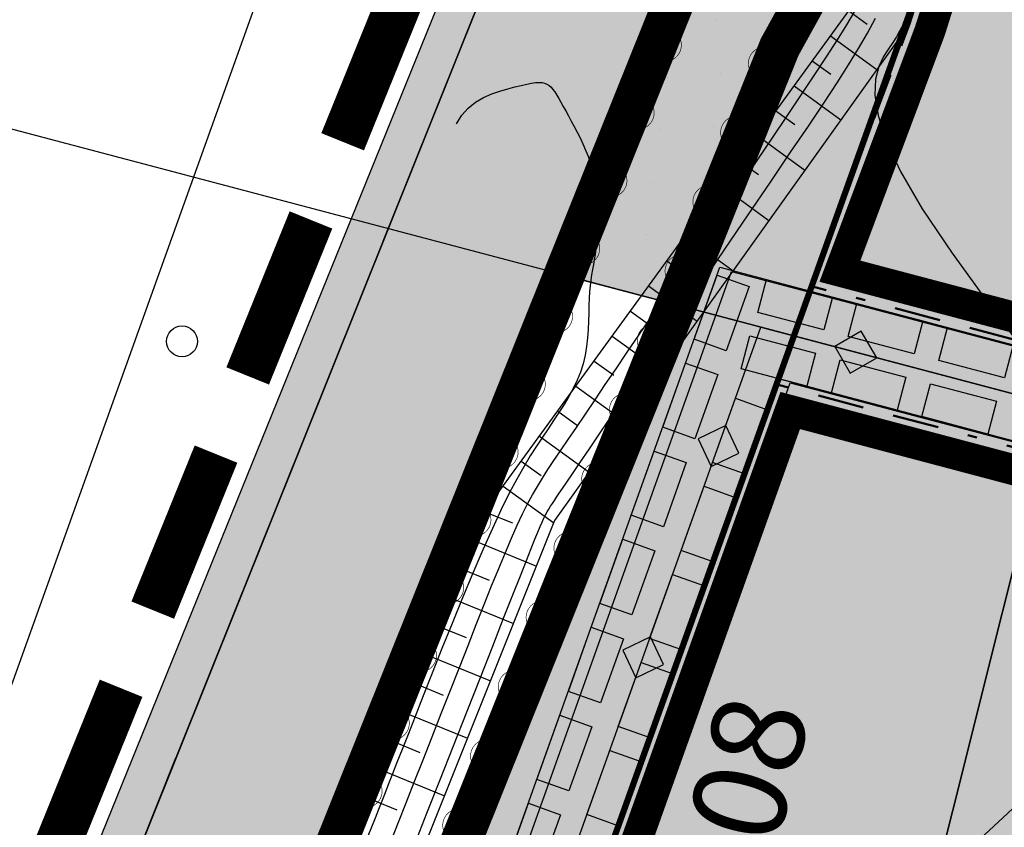
# Model space of a CAD drawing. Units: metres. Extents: x 0 to 6937374, y 0 to 10554134.
# Drawn here: x 3468626 to 3468658, y 5277002 to 5277029 of the extents above; entities that cross this region are included whole.
import ezdxf
from ezdxf.enums import TextEntityAlignment as Align

# ---------------------------------------------------------------- set-up
doc = ezdxf.new("R2010")
doc.units = ezdxf.units.M
doc.linetypes.add('ACAD_ISO03W100', pattern=[30, 12, -18])
doc.linetypes.add('BAUGRENZE', pattern=[6.3, 1.5, -1, 0.3, -1, 1.5, -1])
doc.layers.get('0').update_dxf_attribs({"color": 4})
for name, color, linetype in [('$ALK_FLA_Bundesstrasse', 252, 'ACAD_ISO03W100'), ('$ALK_FLA_Flurstueck', 252, 'Continuous'), ('$ALK_FLA_Strassenverkehr', 252, 'ACAD_ISO03W100'), ('$ALK_FLA_Weg', 252, 'ACAD_ISO03W100'), ('$PKT_KMAEV', 252, 'Continuous'), ('bf-Böschungsfläche Übergang', 52, 'Continuous'), ('bg-Böschungsfläche Übergang', 1, 'Continuous'), ('K-Flst-Nummern zu', 7, 'Continuous'), ('K-Kataster-gesamt', 1, 'Continuous'), ('x-Böschung 2021', 5, 'Continuous')]:
    doc.layers.add(name, color=color, linetype=linetype)
doc.layers.add('$VERB_DGM_geplant_20210920_HOEHEN_Haupt', color=3, linetype='Continuous', true_color=0x00ff00)
doc.layers.add('$VERB_DGM_geplant_20210920_HOEHEN_Mittel', color=7, linetype='Continuous', true_color=0x006c01)
doc.layers.add('01_Strassenrand_Abstand', color=220, linetype='Continuous', transparency=0.5)
doc.layers.add('bf-01-gewerbe', color=253, linetype='Continuous', lineweight=25, transparency=0.3)
doc.layers.add('bf-13-natur_und_landschaft', color=82, linetype='Continuous', lineweight=25, transparency=0.3)
for name, color, linetype, lineweight in [('bf-03-baugrenze', 150, 'Continuous', 25), ('bf-09-grünfläche', 70, 'Continuous', 25), ('bf-gehweg', 35, 'Continuous', 25), ('bg-01-gewerbe', 252, 'Continuous', 25), ('bg-08-versorgung_unterirdisch', 7, 'Continuous', 25), ('bg-09-grünfläche', 1, 'Continuous', 25), ('bg-13-anpflanzungen', 7, 'Continuous', 25), ('bg-13-natur_und_landschaft', 7, 'Continuous', 25), ('bg-15-geh_fahr_leitungsrecht', 7, 'Continuous', 25), ('bg-15-grenze_bebauungsplan', 7, 'Continuous', 25), ('bg-gehweg gr', 1, 'Continuous', 25), ('bn-03-baugrenze', 9, 'BAUGRENZE', 50), ('bn-08-versorgung_unterirdisch', 7, 'Continuous', 25), ('bn-13-anpflanzungen', 7, 'Continuous', 25), ('bn-13-natur_und_landschaft', 7, 'Continuous', 25), ('bn-15-geh_fahr_leitungsrecht', 7, 'Continuous', 25), ('bs-09-grünfläche', 7, 'Continuous', 50), ('bs-15-grenze_bebauungsplan', 7, 'Continuous', 25)]:
    doc.layers.add(name, color=color, linetype=linetype, lineweight=lineweight)
doc.styles.add('Swiss', font='swissc.ttf')

# ---------------------------------------------------------------- blocks, each defined once
blk = doc.blocks.new('802UIR')
blk.add_lwpolyline([(0.002, -1.176), (1.179, 0.001), (0.002, 1.178), (-1.175, 0.001)], close=True)
blk = doc.blocks.new('1550gefa')
for p, q in [((-1.101, -0.55), (-1.101, 0.55)), ((-1.101, 0.55), (1.101, 0.55)), ((1.101, 0.55), (1.101, -0.55)), ((1.101, -0.55), (-1.101, -0.55))]:
    blk.add_line(p, q)
blk = doc.blocks.new('1321pflanzung')
at = {"const_width": 0.035, "flags": 128}
blk.add_lwpolyline([(-0.8925, 0, 1), (0.8925, 0, 1)], format="xyb", close=True, dxfattribs=at)
blk = doc.blocks.new('1310SPE')
at = {"color": 7}
for points in [[(0.892, 0.785), (-0.892, 0.785)], [(0, 0.785), (0, -0.861)]]:
    blk.add_lwpolyline(points, dxfattribs=at)
blk = doc.blocks.new('PKT_KMAEV')
at = {"color": 0}
blk.add_circle((0, 0), 0.5, dxfattribs=at)

msp = doc.modelspace()

# ---------------------------------------------------------------- hatches: boundary and pattern name
at = {"layer": 'bf-01-gewerbe'}
h = msp.add_hatch(color=256, dxfattribs=at)
h.dxf.hatch_style = 1
edge = h.paths.add_edge_path()
edge.add_arc((3468768.658, 5277055.643), 10, 22.1718, 75.3019)
edge.add_line((3468771.195, 5277065.316), (3468746.318, 5277071.841))
edge.add_arc((3468743.781, 5277062.169), 10, 75.3019, 131.9245)
edge.add_line((3468737.099, 5277069.609), (3468720.901, 5277055.063))
edge.add_arc((3468722.238, 5277053.575), 2, 131.9238, 165.3361)
edge.add_line((3468720.303, 5277054.081), (3468710.47, 5277016.505))
edge.add_arc((3468720.144, 5277013.974), 10.001, 165.3385, 254.2707)
edge.add_arc((3612509.583, 5817650.415), 559441.107, 255.10620018, 255.1099394)
edge.add_arc((3468755.286, 5277004.629), 10, 255.113, 308.338)
edge.add_line((3468761.489, 5276996.786), (3468777.918, 5277059.417))
h = msp.add_hatch(color=256, dxfattribs=at)
h.dxf.hatch_style = 1
edge = h.paths.add_edge_path()
edge.add_arc((3468715.998, 5277057.38), 4.001, 131.9222, 165.3336, ccw=False)
edge.add_line((3468713.325, 5277060.356), (3468735.137, 5277079.943))
edge.add_line((3468735.137, 5277079.943), (3468711.541, 5277086.133))
edge.add_arc((3468716.466, 5277103.965), 18.5, 227.6357, 254.56, ccw=False)
edge.add_arc((3468564.33, 5277230.614), 197.982, 310.98787, 314.86747, ccw=False)
edge.add_line((3468694.186, 5277081.167), (3468693.893, 5277080.913))
edge.add_line((3468693.893, 5277080.913), (3468690.189, 5277077.693))
edge.add_arc((3468577.812, 5277207.244), 171.5, 308.51013, 310.93944, ccw=False)
edge.add_line((3468684.597, 5277073.046), (3468655.864, 5277036.374))
edge.add_line((3468655.864, 5277036.374), (3468650.883, 5277027.351))
edge.add_line((3468650.883, 5277027.351), (3468632.399, 5276981.255))
edge.add_line((3468632.399, 5276981.255), (3468633.179, 5276977.818))
edge.add_line((3468633.179, 5276977.818), (3468634.246, 5276976.9))
edge.add_line((3468634.246, 5276976.9), (3468748.806, 5276948.205))
edge.add_line((3468748.806, 5276948.205), (3468757.69, 5276982.302))
edge.add_arc((3468748.436, 5276978.512), 10, 22.2677, 38.2376)
edge.add_line((3468756.29, 5276984.702), (3468735.626, 5276990.197))
edge.add_line((3468735.626, 5276990.197), (3468696.972, 5277000.477))
edge.add_line((3468696.972, 5277000.477), (3468712.128, 5277058.393))
at = {"layer": 'bf-09-grünfläche'}
h = msp.add_hatch(color=256, dxfattribs=at)
h.dxf.hatch_style = 1
edge = h.paths.add_edge_path()
edge.add_line((3468651.681, 5277039.142), (3468674.411, 5277068.152))
edge.add_line((3468674.411, 5277068.152), (3468678.945, 5277074.19))
edge.add_line((3468678.945, 5277074.19), (3468680.038, 5277075.633))
edge.add_line((3468680.038, 5277075.633), (3468680.385, 5277076.092))
edge.add_arc((3468577.812, 5277207.244), 166.5, 308.0288, 310.93847)
edge.add_line((3468686.911, 5277081.468), (3468687.976, 5277082.394))
edge.add_line((3468687.976, 5277082.394), (3468690.905, 5277084.941))
edge.add_arc((3468564.317, 5277230.627), 193, 310.98766, 315.43551)
edge.add_line((3468701.822, 5277095.197), (3468702.245, 5277094.771))
edge.add_line((3468702.245, 5277094.771), (3468704.979, 5277092.121))
edge.add_line((3468704.979, 5277092.121), (3468705.412, 5277091.716))
edge.add_line((3468705.412, 5277091.716), (3468704, 5277090.296))
edge.add_arc((3468564.33, 5277230.614), 197.982, 310.98787, 314.86747, ccw=False)
edge.add_line((3468694.186, 5277081.167), (3468693.893, 5277080.913))
edge.add_line((3468693.893, 5277080.913), (3468690.189, 5277077.693))
edge.add_arc((3468577.812, 5277207.244), 171.5, 308.51013, 310.93944, ccw=False)
edge.add_line((3468684.597, 5277073.046), (3468655.864, 5277036.374))
edge.add_line((3468655.864, 5277036.374), (3468650.883, 5277027.351))
edge.add_line((3468650.883, 5277027.351), (3468647.589, 5277019.134))
edge.add_line((3468647.589, 5277019.134), (3468642.718, 5277020.421))
edge.add_line((3468642.718, 5277020.421), (3468646.357, 5277029.497))
edge.add_line((3468646.357, 5277029.497), (3468651.681, 5277039.142))
at = {"layer": 'bf-Böschungsfläche Übergang'}
h = msp.add_hatch(color=256, dxfattribs=at)
h.dxf.hatch_style = 1
h.paths.add_polyline_path([(3468647.319, 5277041.999), (3468641.65, 5277031.73), (3468617.059, 5276970.407), (3468615.131, 5276965.585), (3468615.653, 5276970.762), (3468642.444, 5277036.857), (3468644.467, 5277042.35)])
at = {"layer": 'bf-gehweg'}
h = msp.add_hatch(color=256, dxfattribs=at)
h.dxf.hatch_style = 1
edge = h.paths.add_edge_path()
edge.add_line((3468736.909, 5277081.534), (3468713.325, 5277060.356))
edge.add_arc((3468715.998, 5277057.38), 4.001, 131.9222, 165.3336)
edge.add_line((3468712.128, 5277058.393), (3468696.972, 5277000.477))
edge.add_arc((3605908.25, 5792825.003), 533762.003, 255.10404731, 255.10834073)
edge.add_line((3468735.626, 5276990.197), (3468756.29, 5276984.702))
edge.add_arc((3468748.436, 5276978.512), 10, 38.2376, 75.1074)
edge.add_arc((3605908.249, 5792825), 533760, 255.10426113, 255.109992, ccw=False)
edge.add_line((3468699.411, 5277001.898), (3468714.063, 5277057.886))
edge.add_arc((3468715.998, 5277057.38), 2.001, 131.9215, 165.3329, ccw=False)
edge.add_line((3468714.662, 5277058.868), (3468738.434, 5277080.216))
edge.add_arc((3468739.77, 5277078.728), 2, 75.3035, 131.9254, ccw=False)
edge.add_line((3468740.277, 5277080.663), (3468772.971, 5277072.087))
edge.add_arc((3468775.508, 5277081.76), 10, 255.3018, 308.4312)
edge.add_line((3468781.724, 5277073.926), (3468786.001, 5277090.232))
edge.add_line((3468786.001, 5277090.232), (3468784.067, 5277090.743))
edge.add_line((3468784.067, 5277090.743), (3468783.05, 5277086.866))
edge.add_line((3468783.05, 5277086.866), (3468781.184, 5277079.75))
edge.add_arc((3468774.899, 5277081.401), 6.498, 255.2875, 345.2877, ccw=False)
edge.add_line((3468773.248, 5277075.116), (3468741.676, 5277083.397))
edge.add_line((3468741.676, 5277083.397), (3468739.554, 5277083.941))
edge.add_line((3468739.554, 5277083.941), (3468713.035, 5277090.908))
edge.add_arc((3468716.466, 5277103.965), 13.5, 225.8777, 255.2786, ccw=False)
edge.add_line((3468707.067, 5277094.274), (3468704.334, 5277096.925))
edge.add_line((3468704.334, 5277096.925), (3468703.903, 5277097.343))
edge.add_line((3468703.903, 5277097.343), (3468701.815, 5277095.189))
edge.add_line((3468701.815, 5277095.189), (3468702.245, 5277094.771))
edge.add_line((3468702.245, 5277094.771), (3468704.979, 5277092.121))
edge.add_arc((3468716.466, 5277103.965), 16.5, 225.8777, 255.2786)
edge.add_line((3468712.273, 5277088.007), (3468736.909, 5277081.534))
h = msp.add_hatch(color=256, dxfattribs=at)
h.dxf.hatch_style = 1
edge = h.paths.add_edge_path()
edge.add_arc((3468585.258, 5277195.941), 151.522, 298.41784, 303.54018, ccw=False)
edge.add_line((3468657.366, 5277062.678), (3468656.634, 5277064.009))
edge.add_arc((3468585.258, 5277195.941), 150.002, 298.41373, 307.60956)
edge.add_line((3468676.8, 5277077.111), (3468677.593, 5277077.722))
edge.add_arc((3468577.798, 5277207.261), 163.521, 307.61006, 310.9378)
edge.add_line((3468684.944, 5277083.733), (3468688.819, 5277087.102))
edge.add_arc((3468564.322, 5277230.622), 189.994, 310.94001, 320.51013)
edge.add_line((3468710.947, 5277109.797), (3468714.883, 5277114.574))
edge.add_arc((3468727.229, 5277104.402), 15.997, 124.7652, 140.5152, ccw=False)
edge.add_arc((3468723.812, 5277109.325), 10.004, 111.4638, 124.7685, ccw=False)
edge.add_arc((3468728.926, 5277096.305), 23.992, 91.1438, 111.4516, ccw=False)
edge.add_arc((3468728.062, 5277140.289), 20, 271.1039, 287.1118)
edge.add_line((3468733.946, 5277121.174), (3468733.946, 5277121.174))
edge.add_arc((3468738.654, 5277105.883), 16, 91.5268, 107.1118, ccw=False)
edge.add_arc((3468738.494, 5277111.881), 10, 78.9948, 91.5268, ccw=False)
edge.add_arc((3468735.822, 5277098.138), 24, 58.7448, 78.9948, ccw=False)
edge.add_line((3468748.274, 5277118.655), (3468756.848, 5277113.451))
edge.add_arc((3468808.733, 5277198.938), 100, 238.74483, 253.54324)
edge.add_arc((3468777.288, 5277092.485), 11, 20.3987, 73.5432, ccw=False)
edge.add_line((3468787.598, 5277096.319), (3468786.001, 5277090.232))
edge.add_line((3468786.001, 5277090.232), (3468784.067, 5277090.743))
edge.add_arc((3468776.329, 5277092.773), 8, 345.3019, 433.0267)
edge.add_arc((3468808.733, 5277198.938), 103, 238.74483, 253.02674, ccw=False)
edge.add_line((3468755.291, 5277110.886), (3468746.718, 5277116.09))
edge.add_arc((3468735.822, 5277098.138), 21, 58.7448, 78.9948)
edge.add_arc((3468738.494, 5277111.881), 7, 78.9948, 91.5268)
edge.add_arc((3468738.654, 5277105.883), 13, 91.5268, 107.2768)
edge.add_arc((3468728.068, 5277140.254), 22.965, 271.0493, 287.0293, ccw=False)
edge.add_arc((3468728.93, 5277096.298), 21, 91.2054, 111.4554)
edge.add_arc((3468723.809, 5277109.328), 7, 111.4554, 124.7598)
edge.add_arc((3468727.23, 5277104.398), 13, 124.7598, 140.5098)
edge.add_line((3468717.198, 5277112.666), (3468713.262, 5277107.889))
edge.add_arc((3468564.317, 5277230.627), 193, 310.94051, 320.50983, ccw=False)
edge.add_line((3468690.785, 5277084.837), (3468686.911, 5277081.468))
edge.add_arc((3468577.812, 5277207.244), 166.5, 308.0288, 310.93847, ccw=False)
edge.add_line((3468680.385, 5277076.092), (3468679.003, 5277074.268))
edge.add_arc((3468577.813, 5277207.243), 167.098, 307.27006, 307.31674)
edge.add_arc((3468679.717, 5277073.555), 1, 127.3167, 143.1009)
edge.add_line((3468678.918, 5277074.155), (3468674.411, 5277068.152))
edge.add_line((3468674.411, 5277068.152), (3468651.681, 5277039.142))
edge.add_line((3468651.681, 5277039.142), (3468646.357, 5277029.497))
edge.add_line((3468646.357, 5277029.497), (3468626.525, 5276980.03))
edge.add_line((3468626.525, 5276980.03), (3468627.757, 5276974.568))
edge.add_line((3468627.757, 5276974.568), (3468632.255, 5276970.698))
edge.add_line((3468632.255, 5276970.698), (3468618.552, 5276974.13))
edge.add_line((3468618.552, 5276974.13), (3468641.65, 5277031.73))
edge.add_line((3468641.65, 5277031.73), (3468647.33, 5277042.02))
edge.add_line((3468647.33, 5277042.02), (3468668.977, 5277069.648))
at = {"layer": 'bs-09-grünfläche'}
h = msp.add_hatch(dxfattribs=at)
h.set_pattern_fill('GRUEN,_O', color=256, scale=1.7, pattern_type=2)
h.set_pattern_definition([(0, (0.219, 8.5), (0, 10.2), [0, -10.2]), (0, (1.919, 8.719), (0, 10.2), [0, -10.2]), (0, (3.619, 9.054), (0, 10.2), [0, -10.2]), (0, (5.319, 9.17), (0, 10.2), [0, -10.2]), (0, (7.019, 8.951), (0, 10.2), [0, -10.2]), (0, (8.719, 8.616), (0, 10.2), [0, -10.2]), (0, (0.554, 6.8), (0, 10.2), [0, -10.2]), (0, (2.254, 7.019), (0, 10.2), [0, -10.2]), (0, (3.954, 7.354), (0, 10.2), [0, -10.2]), (0, (5.654, 7.47), (0, 10.2), [0, -10.2]), (0, (7.354, 7.251), (0, 10.2), [0, -10.2]), (0, (9.054, 6.916), (0, 10.2), [0, -10.2]), (0, (0.67, 5.1), (0, 10.2), [0, -10.2]), (0, (2.37, 5.319), (0, 10.2), [0, -10.2]), (0, (4.07, 5.654), (0, 10.2), [0, -10.2]), (0, (5.77, 5.77), (0, 10.2), [0, -10.2]), (0, (7.47, 5.551), (0, 10.2), [0, -10.2]), (0, (9.17, 5.216), (0, 10.2), [0, -10.2]), (0, (0.451, 3.4), (0, 10.2), [0, -10.2]), (0, (2.151, 3.619), (0, 10.2), [0, -10.2]), (0, (3.851, 3.954), (0, 10.2), [0, -10.2]), (0, (5.551, 4.07), (0, 10.2), [0, -10.2]), (0, (7.251, 3.851), (0, 10.2), [0, -10.2]), (0, (8.951, 3.516), (0, 10.2), [0, -10.2]), (0, (0.116, 1.7), (0, 10.2), [0, -10.2]), (0, (1.816, 1.919), (0, 10.2), [0, -10.2]), (0, (3.516, 2.254), (0, 10.2), [0, -10.2]), (0, (5.216, 2.37), (0, 10.2), [0, -10.2]), (0, (6.916, 2.151), (0, 10.2), [0, -10.2]), (0, (8.616, 1.816), (0, 10.2), [0, -10.2]), (0, (0, 0), (0, 10.2), [0, -10.2]), (0, (1.7, 0.219), (0, 10.2), [0, -10.2]), (0, (3.4, 0.554), (0, 10.2), [0, -10.2]), (0, (5.1, 0.67), (0, 10.2), [0, -10.2]), (0, (6.8, 0.451), (0, 10.2), [0, -10.2]), (0, (8.5, 0.116), (0, 10.2), [0, -10.2])])
edge = h.paths.add_edge_path()
edge.add_line((3468651.681, 5277039.142), (3468674.411, 5277068.152))
edge.add_line((3468674.411, 5277068.152), (3468678.945, 5277074.19))
edge.add_line((3468678.945, 5277074.19), (3468680.038, 5277075.633))
edge.add_line((3468680.038, 5277075.633), (3468680.385, 5277076.092))
edge.add_arc((3468577.812, 5277207.244), 166.5, 308.0288, 310.93847)
edge.add_line((3468686.911, 5277081.468), (3468687.976, 5277082.394))
edge.add_line((3468687.976, 5277082.394), (3468690.905, 5277084.941))
edge.add_arc((3468564.317, 5277230.627), 193, 310.98766, 315.43551)
edge.add_line((3468701.822, 5277095.197), (3468702.245, 5277094.771))
edge.add_line((3468702.245, 5277094.771), (3468704.979, 5277092.121))
edge.add_line((3468704.979, 5277092.121), (3468705.412, 5277091.716))
edge.add_line((3468705.412, 5277091.716), (3468704, 5277090.296))
edge.add_arc((3468564.33, 5277230.614), 197.982, 310.98787, 314.86747, ccw=False)
edge.add_line((3468694.186, 5277081.167), (3468693.893, 5277080.913))
edge.add_line((3468693.893, 5277080.913), (3468690.189, 5277077.693))
edge.add_arc((3468577.812, 5277207.244), 171.5, 308.51013, 310.93944, ccw=False)
edge.add_line((3468684.597, 5277073.046), (3468655.864, 5277036.374))
edge.add_line((3468655.864, 5277036.374), (3468650.883, 5277027.351))
edge.add_line((3468650.883, 5277027.351), (3468647.589, 5277019.134))
edge.add_line((3468647.589, 5277019.134), (3468642.718, 5277020.421))
edge.add_line((3468642.718, 5277020.421), (3468646.357, 5277029.497))
edge.add_line((3468646.357, 5277029.497), (3468651.681, 5277039.142))

# ---------------------------------------------------------------- linework, layer by layer
at = {"layer": '$ALK_FLA_Bundesstrasse'}
msp.add_lwpolyline([(3468595.361, 5276907.068), (3468615.156, 5276965.668), (3468641.651, 5277031.729), (3468647.332, 5277042.022), (3468641, 5277042.753), (3468646.6, 5277059.147), (3468636.297, 5277054.747), (3468625.153, 5277050.576), (3468619.932, 5277035.751), (3468597.708, 5276984.124)], dxfattribs=at)
at = {"layer": '$ALK_FLA_Flurstueck', "linetype": 'ByBlock'}
for points in [[(3468717.965, 5277114.044), (3468704.59, 5277094.657), (3468694.476, 5277083.503), (3468683.512, 5277073.25), (3468672.759, 5277063.637), (3468655.744, 5277050.404), (3468647.332, 5277042.022), (3468641.651, 5277031.729), (3468615.156, 5276965.668)], [(3468627.5, 5276980.252), (3468647.273, 5277029.118), (3468652.704, 5277038.031), (3468659.946, 5277045.532), (3468668.158, 5277051.904), (3468676.961, 5277058.696), (3468688.244, 5277068.708), (3468693.956, 5277074.6), (3468698.648, 5277079.452), (3468709.452, 5277090.896), (3468713.314, 5277096.738), (3468723.167, 5277111.643)], [(3468595.361, 5276907.068), (3468615.156, 5276965.668), (3468641.651, 5277031.729), (3468647.332, 5277042.022), (3468641, 5277042.753), (3468646.6, 5277059.147), (3468636.297, 5277054.747), (3468625.153, 5277050.576), (3468619.932, 5277035.751), (3468597.708, 5276984.124)]]:
    msp.add_lwpolyline(points, dxfattribs=at)
for points in [[(3468647.158, 5276968.078), (3468666.064, 5276963.345), (3468666.804, 5276966.256), (3468686.025, 5277042.97), (3468693.956, 5277074.6), (3468688.244, 5277068.708), (3468676.961, 5277058.696), (3468668.158, 5277051.904), (3468667.108, 5277047.723), (3468647.898, 5276970.989)], [(3468627.5, 5276980.252), (3468628.661, 5276975.111), (3468632.603, 5276971.719), (3468647.158, 5276968.078), (3468647.898, 5276970.989), (3468667.108, 5277047.723), (3468668.158, 5277051.904), (3468659.946, 5277045.532), (3468652.704, 5277038.031), (3468647.273, 5277029.118)]]:
    msp.add_lwpolyline(points, close=True, dxfattribs=at)
at = {"layer": '$ALK_FLA_Strassenverkehr'}
msp.add_lwpolyline([(3468595.361, 5276907.068), (3468615.156, 5276965.668), (3468641.651, 5277031.729), (3468647.332, 5277042.022), (3468641, 5277042.753), (3468646.6, 5277059.147), (3468636.297, 5277054.747), (3468625.153, 5277050.576), (3468619.932, 5277035.751), (3468597.708, 5276984.124)], dxfattribs=at)
at = {"layer": '$ALK_FLA_Weg', "linetype": 'ByBlock'}
for points in [[(3468717.965, 5277114.044), (3468704.59, 5277094.657), (3468694.476, 5277083.503), (3468683.512, 5277073.25), (3468672.759, 5277063.637), (3468655.744, 5277050.404), (3468647.332, 5277042.022), (3468641.651, 5277031.729), (3468615.156, 5276965.668)], [(3468627.5, 5276980.252), (3468647.273, 5277029.118), (3468652.704, 5277038.031), (3468659.946, 5277045.532), (3468668.158, 5277051.904), (3468676.961, 5277058.696), (3468688.244, 5277068.708), (3468693.956, 5277074.6), (3468698.648, 5277079.452), (3468709.452, 5277090.896), (3468713.314, 5277096.738), (3468723.167, 5277111.643)]]:
    msp.add_lwpolyline(points, dxfattribs=at)
at = {"layer": '$VERB_DGM_geplant_20210920_HOEHEN_Haupt'}
for points in [[(3468638.526, 5277001.892), (3468638.906, 5277002.861), (3468639.324, 5277003.923), (3468639.761, 5277005.036), (3468640.202, 5277006.159), (3468640.631, 5277007.25), (3468641.03, 5277008.267), (3468641.384, 5277009.168), (3468641.681, 5277009.923), (3468641.923, 5277010.539), (3468642.118, 5277011.032), (3468642.272, 5277011.421), (3468642.393, 5277011.722), (3468642.488, 5277011.953), (3468642.563, 5277012.131), (3468642.627, 5277012.274), (3468642.684, 5277012.396), (3468642.738, 5277012.504), (3468642.791, 5277012.603), (3468642.844, 5277012.694), (3468642.899, 5277012.784), (3468642.959, 5277012.876), (3468643.023, 5277012.973), (3468643.096, 5277013.081), (3468643.179, 5277013.204), (3468643.284, 5277013.359), (3468643.422, 5277013.563), (3468643.605, 5277013.833), (3468643.846, 5277014.189), (3468644.157, 5277014.647), (3468644.548, 5277015.224), (3468645.034, 5277015.94), (3468645.619, 5277016.802), (3468646.285, 5277017.784), (3468647.009, 5277018.851), (3468647.767, 5277019.968), (3468648.535, 5277021.1), (3468649.289, 5277022.211), (3468650.004, 5277023.267), (3468650.658, 5277024.231), (3468651.232, 5277025.079), (3468651.73, 5277025.819), (3468652.16, 5277026.471), (3468652.533, 5277027.052), (3468652.857, 5277027.583), (3468653.142, 5277028.08), (3468653.397, 5277028.563)], [(3468639.858, 5277025.152), (3468640.028, 5277025.429), (3468640.237, 5277025.658), (3468640.475, 5277025.845), (3468640.732, 5277025.996), (3468640.998, 5277026.116), (3468641.263, 5277026.21), (3468641.517, 5277026.284), (3468641.75, 5277026.344), (3468641.955, 5277026.393), (3468642.132, 5277026.433), (3468642.285, 5277026.463), (3468642.416, 5277026.481), (3468642.528, 5277026.489), (3468642.625, 5277026.484), (3468642.709, 5277026.467), (3468642.784, 5277026.436), (3468642.852, 5277026.392), (3468642.916, 5277026.334), (3468642.977, 5277026.263), (3468643.037, 5277026.179), (3468643.098, 5277026.081), (3468643.162, 5277025.971), (3468643.231, 5277025.848), (3468643.306, 5277025.713), (3468643.388, 5277025.566), (3468643.478, 5277025.407), (3468643.571, 5277025.24), (3468643.667, 5277025.063), (3468643.763, 5277024.88), (3468643.858, 5277024.692), (3468643.948, 5277024.499), (3468644.034, 5277024.303), (3468644.112, 5277024.106), (3468644.182, 5277023.909), (3468644.245, 5277023.717), (3468644.301, 5277023.532), (3468644.35, 5277023.357), (3468644.392, 5277023.194), (3468644.428, 5277023.047), (3468644.457, 5277022.918), (3468644.479, 5277022.809), (3468644.496, 5277022.715), (3468644.507, 5277022.633), (3468644.513, 5277022.556), (3468644.515, 5277022.48), (3468644.513, 5277022.399), (3468644.507, 5277022.309), (3468644.498, 5277022.203), (3468644.486, 5277022.079), (3468644.472, 5277021.937), (3468644.456, 5277021.783), (3468644.437, 5277021.618), (3468644.416, 5277021.446), (3468644.393, 5277021.272), (3468644.368, 5277021.097), (3468644.342, 5277020.925), (3468644.313, 5277020.76), (3468644.285, 5277020.597), (3468644.256, 5277020.435), (3468644.228, 5277020.27), (3468644.203, 5277020.098), (3468644.181, 5277019.916), (3468644.162, 5277019.721), (3468644.149, 5277019.51), (3468644.141, 5277019.28), (3468644.135, 5277019.034), (3468644.128, 5277018.774), (3468644.117, 5277018.505), (3468644.097, 5277018.229), (3468644.065, 5277017.949), (3468644.018, 5277017.67), (3468643.951, 5277017.394), (3468643.864, 5277017.124), (3468643.756, 5277016.859), (3468643.63, 5277016.597), (3468643.489, 5277016.338), (3468643.335, 5277016.079), (3468643.17, 5277015.82), (3468642.997, 5277015.558), (3468642.818, 5277015.292), (3468642.634, 5277015.019), (3468642.444, 5277014.73), (3468642.245, 5277014.415), (3468642.035, 5277014.063), (3468641.81, 5277013.663), (3468641.567, 5277013.204), (3468641.305, 5277012.677), (3468641.021, 5277012.071), (3468640.713, 5277011.38), (3468640.388, 5277010.622), (3468640.054, 5277009.821), (3468639.718, 5277009), (3468639.389, 5277008.183), (3468639.074, 5277007.393), (3468638.782, 5277006.653), (3468638.52, 5277005.987), (3468638.294, 5277005.412), (3468638.101, 5277004.92), (3468637.935, 5277004.499), (3468637.792, 5277004.135), (3468637.666, 5277003.815), (3468637.552, 5277003.524), (3468637.444, 5277003.25), (3468637.337, 5277002.979), (3468637.227, 5277002.7), (3468637.114, 5277002.414), (3468636.999, 5277002.122)]]:
    msp.add_lwpolyline(points, dxfattribs=at)
at = {"layer": '$VERB_DGM_geplant_20210920_HOEHEN_Mittel'}
for points in [[(3468637.767, 5277002.018), (3468637.985, 5277002.571), (3468638.229, 5277003.193), (3468638.495, 5277003.869), (3468638.777, 5277004.586), (3468639.069, 5277005.329), (3468639.366, 5277006.085), (3468639.662, 5277006.839), (3468639.952, 5277007.578), (3468640.232, 5277008.288), (3468640.499, 5277008.966), (3468640.753, 5277009.607), (3468640.995, 5277010.21), (3468641.224, 5277010.771), (3468641.438, 5277011.287), (3468641.638, 5277011.755), (3468641.824, 5277012.172), (3468641.995, 5277012.537), (3468642.157, 5277012.861), (3468642.314, 5277013.153), (3468642.473, 5277013.428), (3468642.637, 5277013.696), (3468642.814, 5277013.969), (3468643.007, 5277014.26), (3468643.223, 5277014.58), (3468643.466, 5277014.939), (3468643.734, 5277015.335), (3468644.025, 5277015.766), (3468644.338, 5277016.228), (3468644.669, 5277016.718), (3468645.017, 5277017.232), (3468645.38, 5277017.767), (3468645.754, 5277018.32), (3468646.139, 5277018.888), (3468646.534, 5277019.471), (3468646.94, 5277020.069), (3468647.356, 5277020.683), (3468647.783, 5277021.312), (3468648.22, 5277021.958), (3468648.669, 5277022.621), (3468649.129, 5277023.3), (3468649.599, 5277023.995), (3468650.071, 5277024.695), (3468650.538, 5277025.389), (3468650.989, 5277026.065), (3468651.418, 5277026.712), (3468651.814, 5277027.316), (3468652.169, 5277027.868), (3468652.474, 5277028.355), (3468652.724, 5277028.768)], [(3468654.382, 5277028.581), (3468654.281, 5277028.341), (3468654.182, 5277028.141), (3468654.078, 5277027.96), (3468653.961, 5277027.777), (3468653.822, 5277027.571), (3468653.662, 5277027.321), (3468653.51, 5277027.004), (3468653.405, 5277026.597), (3468653.384, 5277026.077), (3468653.487, 5277025.42), (3468653.75, 5277024.604), (3468654.213, 5277023.604), (3468654.914, 5277022.397), (3468655.876, 5277020.968), (3468657.068, 5277019.325), (3468658.443, 5277017.483)]]:
    msp.add_lwpolyline(points, dxfattribs=at)
at = {"layer": '01_Strassenrand_Abstand', "color": 2, "flags": 128}
msp.add_lwpolyline([(3468645.953, 5277062.681), (3468641.409, 5277051.067), (3468640.149, 5277047.832), (3468638.964, 5277044.569), (3468636.595, 5277038.045), (3468625.112, 5277005.985), (3468617.379, 5276984.257), (3468609.532, 5276961.778)], dxfattribs=at)
at = {"layer": '01_Strassenrand_Abstand', "const_width": 0.2, "flags": 128}
msp.add_lwpolyline([(3468664.578, 5277055.393), (3468660.039, 5277043.794), (3468658.869, 5277040.789), (3468657.763, 5277037.744), (3468655.409, 5277031.26), (3468643.947, 5276999.26), (3468636.241, 5276977.608), (3468628.414, 5276955.187)], dxfattribs=at)
at = {"layer": 'bf-03-baugrenze', "const_width": 1, "flags": 128}
msp.add_lwpolyline([(3468708.548, 5277059.329), (3468695.368, 5277008.995), (3468652.251, 5277020.385), (3468655.16, 5277028.152), (3468656.07, 5277031.028), (3468658.421, 5277037.505), (3468659.095, 5277039.361), (3468670.862, 5277054.065, 0.028385), (3468686.382, 5277064.674), (3468687.216, 5277065.317), (3468695.265, 5277071.901), (3468699.113, 5277075.248, 0.014433), (3468707.853, 5277083.283), (3468727.555, 5277078.107), (3468710.853, 5277063.109, 0.146828)], format="xyb", close=True, dxfattribs=at)
msp.add_lwpolyline([(3468753.673, 5276981.569), (3468745.974, 5276952.213), (3468637.618, 5276979.354), (3468638.921, 5276983.05), (3468650.645, 5277015.881), (3468694.174, 5277004.344), (3468692.458, 5276997.849)], close=True, dxfattribs=at)
at = {"layer": 'bf-13-natur_und_landschaft', "ltscale": 0.594604, "const_width": 1.308}
for points in [[(3468631.792, 5276981.498), (3468650.291, 5277027.631), (3468655.317, 5277036.736)], [(3468646.949, 5277029.217), (3468627.203, 5276979.975)]]:
    msp.add_lwpolyline(points, dxfattribs=at)
at = {"layer": 'bg-01-gewerbe', "flags": 128}
msp.add_lwpolyline([(3468712.128, 5277058.393, -0.146827), (3468713.325, 5277060.356), (3468735.137, 5277079.943), (3468711.541, 5277086.133, -0.118023), (3468704, 5277090.296, -0.01693), (3468694.186, 5277081.167), (3468693.893, 5277080.913), (3468690.189, 5277077.693, -0.0106), (3468684.597, 5277073.046), (3468655.864, 5277036.374), (3468650.883, 5277027.351), (3468632.399, 5276981.255), (3468633.179, 5276977.818), (3468634.246, 5276976.9), (3468748.806, 5276948.205), (3468757.69, 5276982.302, 0.069795), (3468756.29, 5276984.702), (3468735.626, 5276990.197), (3468696.972, 5277000.477)], format="xyb", close=True, dxfattribs=at)
at = {"layer": 'bg-01-gewerbe', "elevation": 412.7, "flags": 128}
for points in [[(3468655.864, 5277036.374), (3468650.883, 5277027.351), (3468647.589, 5277019.134), (3468698.345, 5277005.724), (3468712.128, 5277058.392, -0.146832), (3468713.325, 5277060.356), (3468735.137, 5277079.943), (3468712.004, 5277086.011, -0.124591), (3468704, 5277090.296, -0.016788), (3468694.27, 5277081.241), (3468693.893, 5277080.913), (3468690.481, 5277077.946, -0.011164), (3468684.597, 5277073.046)], [(3468632.399, 5276981.255), (3468633.179, 5276977.818), (3468634.246, 5276976.9), (3468748.806, 5276948.205), (3468757.69, 5276982.302, 0.069795), (3468756.29, 5276984.702), (3468735.626, 5276990.197), (3468696.972, 5277000.477), (3468698.345, 5277005.724), (3468647.589, 5277019.134)]]:
    msp.add_lwpolyline(points, format="xyb", close=True, dxfattribs=at)
at = {"layer": 'bg-01-gewerbe', "flags": 128}
msp.add_lwpolyline([(3468698.345, 5277005.724), (3468620.452, 5277026.304)], dxfattribs=at)
at = {"layer": 'bg-08-versorgung_unterirdisch', "ltscale": 1.783811, "flags": 128}
msp.add_lwpolyline([(3468572.977, 5276941.271), (3468619.479, 5276967.359), (3468700.003, 5277042.233), (3468740.512, 5277078.398), (3468780.766, 5277114.506), (3468792.022, 5277116.743), (3468795.203, 5277116.528), (3468801.695, 5277113.943), (3468805.086, 5277116.564), (3468810.77, 5277130.721), (3468819.814, 5277139.114)], dxfattribs=at)
at = {"layer": 'bg-08-versorgung_unterirdisch', "ltscale": 1.783811, "elevation": 412.7, "flags": 128}
for points in [[(3468635.952, 5276984.498), (3468648.747, 5277020.38), (3468698.728, 5277007.174)], [(3468637.365, 5276983.994), (3468649.697, 5277018.577), (3468698.345, 5277005.724)], [(3468638.778, 5276983.49), (3468650.647, 5277016.775), (3468697.962, 5277004.274)]]:
    msp.add_lwpolyline(points, dxfattribs=at)
at = {"layer": 'bg-09-grünfläche', "flags": 128}
for points in [[(3468651.681, 5277039.142), (3468674.411, 5277068.152), (3468678.945, 5277074.19), (3468680.038, 5277075.633), (3468680.385, 5277076.092, 0.012697), (3468686.911, 5277081.468), (3468687.976, 5277082.394), (3468690.905, 5277084.941, 0.01941), (3468701.822, 5277095.197), (3468702.245, 5277094.771), (3468704.979, 5277092.121), (3468705.412, 5277091.716), (3468704, 5277090.296, -0.01693), (3468694.186, 5277081.167), (3468693.893, 5277080.913), (3468690.189, 5277077.693, -0.0106), (3468684.597, 5277073.046), (3468655.864, 5277036.374), (3468650.883, 5277027.351), (3468632.399, 5276981.255), (3468629.608, 5276974.294), (3468627.757, 5276974.568), (3468626.52, 5276980.029), (3468646.357, 5277029.497)], [(3468651.681, 5277039.142), (3468674.411, 5277068.152), (3468678.945, 5277074.19), (3468680.038, 5277075.633), (3468680.385, 5277076.092, 0.012697), (3468686.911, 5277081.468), (3468687.976, 5277082.394), (3468690.905, 5277084.941, 0.01941), (3468701.822, 5277095.197), (3468702.245, 5277094.771), (3468704.979, 5277092.121), (3468705.412, 5277091.716), (3468704, 5277090.296, -0.01693), (3468694.186, 5277081.167), (3468693.893, 5277080.913), (3468690.189, 5277077.693, -0.0106), (3468684.597, 5277073.046), (3468655.864, 5277036.374), (3468650.883, 5277027.351), (3468647.589, 5277019.134), (3468642.718, 5277020.421), (3468646.357, 5277029.497)]]:
    msp.add_lwpolyline(points, format="xyb", close=True, dxfattribs=at)
msp.add_lwpolyline([(3468684.597, 5277073.046), (3468655.864, 5277036.374), (3468650.883, 5277027.351), (3468629.608, 5276974.294)], dxfattribs=at)
msp.add_lwpolyline([(3468647.589, 5277019.134), (3468632.399, 5276981.255), (3468629.608, 5276974.294), (3468627.757, 5276974.568), (3468626.52, 5276980.029), (3468642.718, 5277020.421)], close=True, dxfattribs=at)
at = {"layer": 'bg-13-anpflanzungen', "ltscale": 0.594604, "flags": 128}
msp.add_lwpolyline([(3468650.883, 5277027.351), (3468655.864, 5277036.374), (3468665.85, 5277049.119), (3468662.144, 5277052.496), (3468651.681, 5277039.142), (3468646.357, 5277029.497), (3468634.005, 5276998.694), (3468638.646, 5276996.833)], close=True, dxfattribs=at)
at = {"layer": 'bg-13-natur_und_landschaft', "ltscale": 0.594604, "flags": 128}
msp.add_lwpolyline([(3468704, 5277090.296, -0.01693), (3468694.186, 5277081.167), (3468693.893, 5277080.913), (3468690.189, 5277077.693, -0.0106), (3468684.597, 5277073.046), (3468655.864, 5277036.374), (3468650.883, 5277027.351), (3468632.399, 5276981.255), (3468629.608, 5276974.294), (3468627.757, 5276974.568), (3468626.52, 5276980.029), (3468646.357, 5277029.497), (3468651.681, 5277039.142), (3468674.411, 5277068.152), (3468678.945, 5277074.19), (3468680.038, 5277075.633), (3468680.385, 5277076.092, 0.012697), (3468686.911, 5277081.468), (3468687.976, 5277082.394), (3468690.905, 5277084.941, 0.01941), (3468701.822, 5277095.197), (3468702.245, 5277094.771), (3468704.979, 5277092.121), (3468705.412, 5277091.716)], format="xyb", close=True, dxfattribs=at)
at = {"layer": 'bg-15-geh_fahr_leitungsrecht', "ltscale": 0.594604, "flags": 128}
msp.add_lwpolyline([(3468627.282, 5276976.664), (3468635.414, 5276984.227), (3468648.373, 5277020.514), (3468698.741, 5277007.171), (3468697.962, 5277004.274), (3468650.269, 5277016.91), (3468637.993, 5276982.529), (3468628.628, 5276973.818), (3468627.757, 5276974.568)], close=True, dxfattribs=at)
at = {"layer": 'bg-15-grenze_bebauungsplan', "ltscale": 0.594604, "flags": 128}
msp.add_lwpolyline([(3468615.653, 5276970.762), (3468642.444, 5277036.857), (3468644.467, 5277042.35), (3468647.247, 5277042.008), (3468657.366, 5277062.678), (3468656.634, 5277064.009), (3468651.618, 5277061.771), (3468658.296, 5277079.904), (3468675.992, 5277092.805), (3468686.786, 5277102.336), (3468696.242, 5277113.851)], dxfattribs=at)
at = {"layer": 'bg-Böschungsfläche Übergang'}
msp.add_lwpolyline([(3468647.319, 5277041.999), (3468641.65, 5277031.73), (3468617.059, 5276970.407), (3468615.131, 5276965.585), (3468615.653, 5276970.762), (3468642.444, 5277036.857), (3468644.467, 5277042.35)], close=True, dxfattribs=at)
at = {"layer": 'bg-gehweg gr'}
for points in [[(3468751.006, 5276988.177, -0.000025), (3468699.411, 5277001.898), (3468714.063, 5277057.886, -0.146827), (3468714.662, 5277058.868), (3468738.434, 5277080.216, -0.252213)], [(3468736.909, 5277081.534), (3468713.325, 5277060.356, 0.146827), (3468712.128, 5277058.393), (3468696.972, 5277000.477, 0.000019), (3468735.626, 5276990.197)], [(3468618.552, 5276974.13), (3468641.65, 5277031.73), (3468647.33, 5277042.02), (3468668.977, 5277069.648, -0.022354), (3468657.366, 5277062.678), (3468656.634, 5277064.009, 0.040146), (3468676.8, 5277077.111), (3468677.593, 5277077.722, 0.014521), (3468684.944, 5277083.733), (3468688.819, 5277087.102, 0.041782), (3468710.947, 5277109.797)], [(3468713.262, 5277107.889, -0.041778), (3468690.785, 5277084.837), (3468686.911, 5277081.468, -0.012697), (3468680.385, 5277076.092), (3468679.003, 5277074.268, 0.000204), (3468679.111, 5277074.35, 0.068981), (3468678.918, 5277074.155), (3468674.411, 5277068.152), (3468651.681, 5277039.142), (3468646.357, 5277029.497), (3468626.525, 5276980.03)]]:
    msp.add_lwpolyline(points, format="xyb", dxfattribs=at)
at = {"layer": 'bn-03-baugrenze', "flags": 128}
msp.add_lwpolyline([(3468709.226, 5277059.152), (3468695.867, 5277008.139), (3468651.324, 5277019.906), (3468654.498, 5277028.381), (3468655.407, 5277031.254), (3468657.763, 5277037.744), (3468658.477, 5277039.708), (3468670.394, 5277054.6, 0.028575), (3468685.954, 5277065.229), (3468686.781, 5277065.865), (3468694.814, 5277072.436), (3468698.654, 5277075.776, 0.014916), (3468707.648, 5277084.061), (3468728.989, 5277078.454), (3468711.321, 5277062.588, 0.14683)], format="xyb", close=True, dxfattribs=at)
msp.add_lwpolyline([(3468754.527, 5276982.066), (3468746.475, 5276951.366), (3468636.702, 5276978.862), (3468638.261, 5276983.284), (3468650.202, 5277016.723), (3468695.03, 5277004.842), (3468693.314, 5276998.346)], close=True, dxfattribs=at)
at = {"layer": 'bs-15-grenze_bebauungsplan', "const_width": 1.487}
for points in [[(3468638.224, 5277029.612), (3468636.18, 5277024.569)], [(3468635.156, 5277022.042), (3468633.111, 5277016.999)], [(3468632.087, 5277014.472), (3468630.043, 5277009.428)], [(3468629.019, 5277006.902), (3468626.974, 5277001.858)]]:
    msp.add_lwpolyline(points, dxfattribs=at).dxf.unprotected_set("ltscale", 0)
at = {"layer": 'K-Kataster-gesamt'}
msp.add_lwpolyline([(3468595.36, 5276907.07), (3468615.16, 5276965.67), (3468641.65, 5277031.73), (3468647.33, 5277042.02), (3468641, 5277042.75), (3468646.6, 5277059.15), (3468636.3, 5277054.75), (3468625.15, 5277050.58), (3468619.93, 5277035.75), (3468597.71, 5276984.12)], dxfattribs=at)
at = {"layer": 'x-Böschung 2021'}
for p, q in [((3468652.535, 5277028.806), (3468653.132, 5277028.373)), ((3468651.947, 5277027.997), (3468653.446, 5277026.908)), ((3468651.359, 5277027.188), (3468651.962, 5277026.751)), ((3468650.772, 5277026.379), (3468652.284, 5277025.281)), ((3468650.184, 5277025.57), (3468650.791, 5277025.129)), ((3468649.596, 5277024.761), (3468651.121, 5277023.653)), ((3468649.008, 5277023.952), (3468649.621, 5277023.507)), ((3468648.42, 5277023.143), (3468649.959, 5277022.025)), ((3468647.833, 5277022.334), (3468648.451, 5277021.885)), ((3468647.245, 5277021.525), (3468648.797, 5277020.398)), ((3468646.657, 5277020.716), (3468647.28, 5277020.263)), ((3468646.069, 5277019.907), (3468647.634, 5277018.77)), ((3468645.481, 5277019.098), (3468646.11, 5277018.641)), ((3468644.894, 5277018.289), (3468646.472, 5277017.142)), ((3468644.306, 5277017.48), (3468644.94, 5277017.02)), ((3468643.718, 5277016.671), (3468645.31, 5277015.515)), ((3468643.13, 5277015.862), (3468643.769, 5277015.398)), ((3468642.542, 5277015.053), (3468644.147, 5277013.887)), ((3468641.955, 5277014.244), (3468642.599, 5277013.776)), ((3468641.367, 5277013.435), (3468643.001, 5277012.248)), ((3468640.903, 5277012.557), (3468641.668, 5277012.247)), ((3468640.527, 5277011.631), (3468642.443, 5277010.854)), ((3468640.152, 5277010.704), (3468640.92, 5277010.393)), ((3468639.776, 5277009.777), (3468641.7, 5277008.997)), ((3468639.4, 5277008.85), (3468640.172, 5277008.538)), ((3468639.025, 5277007.924), (3468640.958, 5277007.14)), ((3468638.649, 5277006.997), (3468639.424, 5277006.683)), ((3468638.273, 5277006.07), (3468640.215, 5277005.283)), ((3468637.898, 5277005.143), (3468638.676, 5277004.828)), ((3468637.522, 5277004.217), (3468639.472, 5277003.426)), ((3468637.146, 5277003.29), (3468637.928, 5277002.973))]:
    msp.add_line(p, q, dxfattribs=at)
for points in [[(3468629.067, 5276980.125), (3468629.853, 5276985.296), (3468633.609, 5276994.564), (3468637.366, 5277003.831), (3468641.122, 5277013.099), (3468652.888, 5277029.293), (3468660.37, 5277046.781)], [(3468660.37, 5277046.781), (3468654.498, 5277028.381), (3468643.031, 5277012.325), (3468631.92, 5276984.545), (3468631.249, 5276980.533), (3468632.165, 5276976.713), (3468634.903, 5276974.115), (3468687.315, 5276961.856), (3468750.869, 5276948.416), (3468754.255, 5276947.528), (3468757.634, 5276946.618), (3468761.497, 5276945.516), (3468856.1, 5276921.159), (3468860.217, 5276923.614), (3468869.772, 5276965.293), (3468883.785, 5277014.748), (3468890.117, 5277034.846), (3468891.283, 5277037.029), (3468894.99, 5277039.399)]]:
    msp.add_lwpolyline(points, dxfattribs=at)

# ---------------------------------------------------------------- block references
at = {"layer": '$PKT_KMAEV'}
msp.add_blockref('PKT_KMAEV', (3468630.988, 5277018.116), dxfattribs=at)
at = {"layer": 'bn-08-versorgung_unterirdisch', "xscale": 0.5946035575013605, "yscale": 0.5946035575013605, "zscale": 0.5946035575013605}
for p, rotation in [((3468652.766, 5277017.767, 412.7), 165.1998971045304), ((3468648.327, 5277014.736, 412.7), 250.3746587551365), ((3468645.891, 5277007.904, 412.7), 250.3746587551356)]:
    msp.add_blockref('802UIR', p, dxfattribs=dict(at, rotation=rotation))
at = {"layer": 'bn-13-anpflanzungen', "xscale": 0.5946035575013605, "yscale": 0.5946035575013605, "zscale": 0.5946035575013605}
for p, rotation in [((3468646.596, 5277027.696), 248.1492594700949), ((3468649.825, 5277027.107), 68.14925946963213), ((3468645.717, 5277025.504), 248.1492594704431), ((3468648.927, 5277024.868), 68.14925947243442), ((3468644.837, 5277023.311), 248.1492594699454), ((3468648.029, 5277022.628), 68.14925947352778), ((3468643.958, 5277021.118), 248.1492594693573), ((3468647.131, 5277020.389), 68.14925947171207), ((3468643.079, 5277018.925), 248.1492594686516), ((3468646.233, 5277018.149), 68.14925947252807), ((3468642.199, 5277016.732), 248.1492594689537), ((3468645.335, 5277015.91), 68.14925947308417), ((3468641.32, 5277014.54), 248.1492594680211), ((3468644.437, 5277013.67), 68.14925947207767), ((3468640.441, 5277012.347), 248.1492594683195), ((3468643.538, 5277011.43), 68.14925947255385), ((3468639.561, 5277010.154), 248.1492594687173), ((3468642.64, 5277009.191), 68.14925947182142), ((3468638.682, 5277007.961), 248.1492594671779), ((3468641.742, 5277006.951), 68.14925947222989), ((3468637.803, 5277005.768), 248.1492594674892), ((3468640.844, 5277004.712), 68.14925947256592), ((3468636.924, 5277003.576), 248.149259468008), ((3468639.946, 5277002.472), 68.14925947201145)]:
    msp.add_blockref('1321pflanzung', p, dxfattribs=dict(at, rotation=rotation))
at = {"layer": 'bn-13-natur_und_landschaft', "xscale": 0.5946035575013605, "yscale": 0.5946035575013605, "zscale": 0.5946035575013605}
for p, rotation in [((3468650.397, 5277027.823), 61.10164381595256), ((3468646.218, 5277027.393), 248.1492594693217), ((3468649.49, 5277025.633), 68.14925946632292), ((3468645.335, 5277025.192), 248.1492594694515), ((3468648.607, 5277023.431), 68.14925947090914), ((3468644.453, 5277022.99), 248.1492594694628), ((3468647.724, 5277021.23), 68.14925947047654), ((3468643.57, 5277020.789), 248.1492594694754), ((3468646.842, 5277019.028), 68.14925947022023), ((3468642.687, 5277018.587), 248.1492594694892), ((3468645.959, 5277016.827), 68.14925947005068), ((3468641.804, 5277016.386), 248.1492594695046), ((3468645.076, 5277014.626), 68.14925946993023), ((3468640.921, 5277014.184), 248.1492594695219), ((3468644.193, 5277012.424), 68.14925946984023), ((3468640.039, 5277011.983), 248.1492594695414), ((3468643.31, 5277010.223), 68.14925946977046), ((3468639.156, 5277009.782), 248.1492594695636), ((3468642.428, 5277008.021), 68.14925946971475), ((3468638.273, 5277007.58), 248.1492594695891), ((3468641.545, 5277005.82), 68.14925947062643), ((3468637.39, 5277005.379), 248.1492594696187), ((3468640.662, 5277003.618), 68.1492594705082), ((3468636.508, 5277003.177), 248.1492594696534)]:
    msp.add_blockref('1310SPE', p, dxfattribs=dict(at, rotation=rotation))
at = {"layer": 'bn-15-geh_fahr_leitungsrecht'}
for p, rotation in [((3468648.43, 5277019.037), 250.3456740755786), ((3468648.43, 5277019.037), 250.3456740755786), ((3468650.806, 5277019.3), 165.1625440947628), ((3468650.806, 5277019.3), 165.1625440947628), ((3468653.727, 5277018.527), 165.1625440914851), ((3468653.727, 5277018.527), 165.1625440914851), ((3468656.649, 5277017.753), 165.1625440945686), ((3468656.649, 5277017.753), 165.1625440945686), ((3468650.261, 5277017.481), 345.1605099778335), ((3468650.261, 5277017.481), 345.1605099778335), ((3468653.182, 5277016.707), 345.1605099774252), ((3468653.182, 5277016.707), 345.1605099774252), ((3468647.413, 5277016.191), 250.3456740756615), ((3468647.413, 5277016.191), 250.3456740756615), ((3468656.104, 5277015.933), 345.1605099776639), ((3468656.104, 5277015.933), 345.1605099776639), ((3468649.023, 5277015.056), 70.3497739109194), ((3468649.023, 5277015.056), 70.3497739109194), ((3468646.397, 5277013.345), 250.3456740753169), ((3468646.397, 5277013.345), 250.3456740753169), ((3468648.007, 5277012.209), 70.34977391133329), ((3468648.007, 5277012.209), 70.34977391133329), ((3468645.38, 5277010.498), 250.3456740749058), ((3468645.38, 5277010.498), 250.3456740749058), ((3468646.99, 5277009.363), 70.34977391000531), ((3468646.99, 5277009.363), 70.34977391000531), ((3468644.364, 5277007.652), 250.3456740750424), ((3468644.364, 5277007.652), 250.3456740750424), ((3468645.974, 5277006.517), 70.34977391043688), ((3468645.974, 5277006.517), 70.34977391043688), ((3468643.347, 5277004.806), 250.3456740744996), ((3468643.347, 5277004.806), 250.3456740744996), ((3468644.958, 5277003.67), 70.34977391072175), ((3468644.958, 5277003.67), 70.34977391072175), ((3468642.331, 5277001.96), 250.3456740746181), ((3468642.331, 5277001.96), 250.3456740746181)]:
    msp.add_blockref('1550gefa', p, dxfattribs=dict(at, rotation=rotation))

# ---------------------------------------------------------------- texts
at = {"layer": 'K-Flst-Nummern zu', "style": 'Swiss'}
msp.add_text('308', height=3, rotation=75.6, dxfattribs=at).set_placement((3468649.026, 5277003.214), align=Align.MIDDLE_CENTER)

doc.saveas('drawing.dxf')
